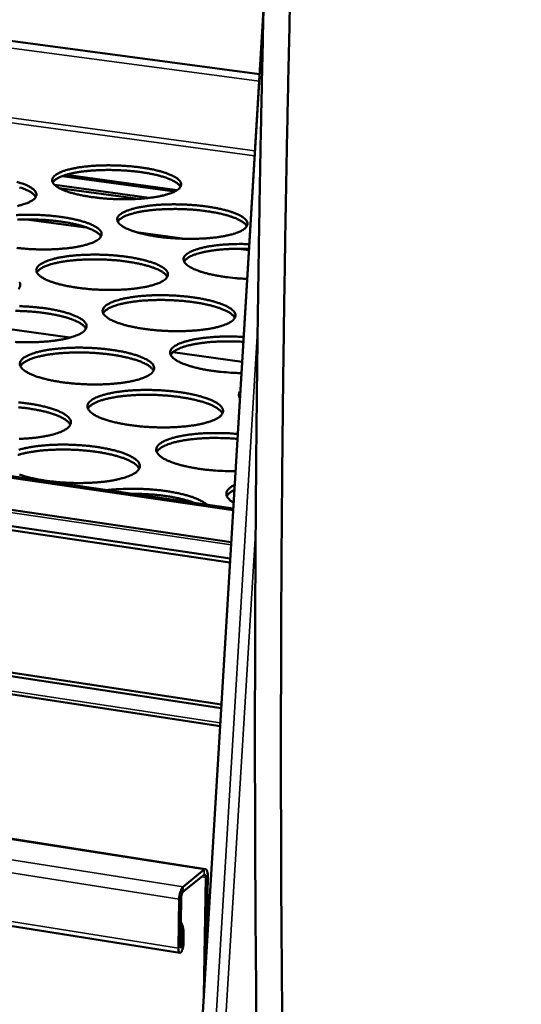
# Model space of a CAD drawing. Units: millimetres. Extents: x 65 to 5840, y 100 to 4100.
# Drawn here: x 5448 to 5570, y 3117 to 3357 of the extents above; entities that cross this region are included whole.
import ezdxf

# ---------------------------------------------------------------- set-up
doc = ezdxf.new("R2010")
doc.units = ezdxf.units.MM
doc.header["$LTSCALE"] = 20
doc.layers.add('Visible (ISO)', color=7, linetype='Continuous', lineweight=50)
doc.layers.add('Visible Narrow (ISO)', color=7, linetype='Continuous', lineweight=35)

msp = doc.modelspace()

# ---------------------------------------------------------------- linework, layer by layer
at = {"layer": 'Visible (ISO)'}
for p, q in [((5506.59, 3343.68), (4799.68, 3437.67)), ((4608.44, 3360.26), (5499.67, 3229.53)), ((4657.91, 3360.11), (5500.15, 3237.36)), ((4658.54, 3360.37), (5500.17, 3237.75)), ((5507.54, 3359.46), (5490.43, 3076.98)), ((5499.43, 3225.56), (4609.39, 3356.55)), ((5499.37, 3224.61), (4609.68, 3355.64)), ((4603.64, 3324.5), (5497.22, 3189.06)), ((4604.22, 3325.21), (5497.27, 3189.95)), ((5496.95, 3184.69), (4601.47, 3320.89)), ((5458.46, 3318.8), (5485.9, 3315.05)), ((5459.41, 3319.12), (5486.52, 3315.41)), ((5479.63, 3313.49), (5456.64, 3316.64)), ((5476.96, 3313.25), (5457.71, 3315.89)), ((5464.76, 3306.17), (5449.78, 3308.24)), ((5459.51, 3307.5), (5456.61, 3307.9)), ((5488.34, 3303.52), (5476.46, 3305.16)), ((5503.99, 3300.75), (5501.45, 3301.1)), ((4562.07, 3295.4), (5493.4, 3149.81)), ((5460.36, 3279.41), (5432.67, 3283.33)), ((5487.16, 3129.4), (4554.4, 3277.59)), ((5502.33, 3273.48), (5485.45, 3275.87)), ((5501.83, 3265.14), (5501.68, 3264.91)), ((5487.9, 3144.22), (5493.06, 3148.44)), ((5493.09, 3149.7), (5487.92, 3145.48)), ((5493.64, 3130.06), (5493.95, 3148.13)), ((5493.46, 3147.72), (5492.98, 3119.07)), ((5486.98, 3142.43), (5486.79, 3130.54)), ((5487.28, 3130.95), (5487.47, 3142.83)), ((5487.53, 3131.15), (5487.57, 3133.78)), ((5488.06, 3134.19), (5488.02, 3131.56))]:
    msp.add_line(p, q, dxfattribs=at)
at = {"layer": 'Visible (ISO)', "flags": 128}
for points in [[(5532.79, 3756.31, 0.000005), (5530.23, 3718.79, 0.000533)], [(5523.71, 3719.36, -0.000005), (5526.26, 3756.86, -0.001065)], [(5514.14, 3366.58, 0.000562), (5513.72, 3348.53, 0.000567), (5513.34, 3330.64, 0.000567), (5513, 3312.73, 0.000573), (5512.71, 3294.98, 0.000572), (5512.45, 3277.21, 0.000578), (5512.24, 3259.6, 0.000577), (5512.07, 3241.97, 0.000584), (5511.94, 3224.52, 0.000583), (5511.85, 3207.04, 0.000591), (5511.81, 3189.75, 0.00059), (5511.8, 3172.42, 0.000597), (5511.84, 3155.3, 0.000596), (5511.91, 3138.14, 0.000605), (5511.91, 3137.81, 0.000006), (5512.18, 3104.19, 0.00121), (5512.3, 3092.99, 0.000605), (5512.62, 3070.6)], [(5506.34, 3071.64, -0.000607), (5506.01, 3094.02, -0.001215), (5505.89, 3105.21, -0.000006), (5505.6, 3138.8, -0.000607), (5505.6, 3139.13, -0.000599), (5505.52, 3156.28, -0.0006), (5505.47, 3173.39, -0.000592), (5505.47, 3190.7, -0.000593), (5505.51, 3207.98, -0.000586), (5505.59, 3225.45, -0.000587), (5505.71, 3242.89, -0.00058), (5505.87, 3260.51, -0.000581), (5506.08, 3278.1, -0.000574), (5506.33, 3295.87, -0.000575), (5506.61, 3313.6, -0.000569), (5506.94, 3331.5, -0.00057), (5507.32, 3349.38, -0.000564), (5507.73, 3367.41, -0.000565)], [(5486.37, 3315.31, -0.015356), (5485.65, 3314.92, -0.030768), (5485.28, 3314.77, -0.003568), (5484.14, 3314.37, -0.014666), (5483.85, 3314.28, -0.008907), (5482.93, 3314.05, -0.010485), (5482.13, 3313.87, -0.007168), (5481.08, 3313.69, -0.008093), (5480.15, 3313.55, -0.006113), (5479.01, 3313.42, -0.006664), (5477.96, 3313.32, -0.005487), (5476.75, 3313.24, -0.005804), (5475.61, 3313.19, -0.005163), (5474.37, 3313.16, -0.005315), (5473.17, 3313.16, -0.005082), (5471.93, 3313.18, -0.0051), (5470.69, 3313.23, -0.005233), (5469.48, 3313.3, -0.005119), (5468.24, 3313.4, -0.005641), (5467.09, 3313.52, -0.005374), (5465.88, 3313.67, -0.006388), (5464.81, 3313.83, -0.005911), (5463.66, 3314.03, -0.007636), (5462.7, 3314.22, -0.006832), (5461.64, 3314.47, -0.009712), (5460.82, 3314.69, -0.008351), (5459.88, 3314.98, -0.01329), (5459.21, 3315.22, -0.010915), (5458.41, 3315.55, -0.019823), (5457.89, 3315.8, -0.015739), (5457.27, 3316.16, -0.032372), (5456.89, 3316.42, -0.027275), (5456.48, 3316.79, -0.054864), (5456.24, 3317.1, -0.05502), (5456.08, 3317.44, -0.077131), (5456.02, 3317.76, -0.078004), (5456.06, 3318.09, -0.06242), (5456.2, 3318.42, -0.060865), (5456.42, 3318.71, -0.031708), (5456.8, 3319.05, -0.036402), (5457.16, 3319.3, -0.017383), (5457.76, 3319.62, -0.02192), (5458.26, 3319.84, -0.011687), (5459.04, 3320.12, -0.014397), (5459.69, 3320.32, -0.008783), (5460.62, 3320.55, -0.010331), (5461.41, 3320.72, -0.007086), (5462.46, 3320.91, -0.007996), (5463.39, 3321.04, -0.006054), (5464.52, 3321.17, -0.006598), (5465.57, 3321.27, -0.005441), (5466.76, 3321.35, -0.005754), (5467.9, 3321.4, -0.005123), (5469.13, 3321.43, -0.005273), (5470.32, 3321.43, -0.005044), (5471.55, 3321.41, -0.005061), (5472.78, 3321.36, -0.005192), (5473.98, 3321.29, -0.005079), (5475.21, 3321.19, -0.005593), (5476.36, 3321.07, -0.005328), (5477.56, 3320.92, -0.006324), (5478.62, 3320.76, -0.005852), (5479.77, 3320.57, -0.007545), (5480.72, 3320.38, -0.006753), (5481.78, 3320.13, -0.009571), (5482.6, 3319.91, -0.008233), (5483.55, 3319.63, -0.013051), (5484.22, 3319.39, -0.010724), (5485.02, 3319.07, -0.019383), (5485.54, 3318.82, -0.015367), (5486.18, 3318.46, -0.031534), (5486.56, 3318.19, -0.026331), (5486.98, 3317.82, -0.053553), (5487.22, 3317.52, -0.053238), (5487.4, 3317.18, -0.076737), (5487.47, 3316.85, -0.07784), (5487.44, 3316.53, -0.064164), (5487.36, 3316.33, -0.027471), (5487.09, 3315.9, -0.067676), (5486.81, 3315.6, -0.053991), (5486.37, 3315.31)], [(5487.3, 3316.19, 0.029919), (5487.01, 3316.62, 0.056785), (5486.82, 3316.82, 0.01218), (5486.25, 3317.25, 0.027704), (5485.99, 3317.42, 0.014081), (5485.35, 3317.76, 0.017559), (5484.83, 3318, 0.0101), (5484.04, 3318.31, 0.012126), (5483.38, 3318.54, 0.007864), (5482.46, 3318.81, 0.009055), (5481.66, 3319.02, 0.006505), (5480.64, 3319.25, 0.007225), (5479.72, 3319.44, 0.005663), (5478.62, 3319.63, 0.0061), (5477.6, 3319.78, 0.005162), (5476.44, 3319.93, 0.005414), (5475.34, 3320.04, 0.004911), (5474.16, 3320.14, 0.005026), (5473.01, 3320.21, 0.00487), (5471.82, 3320.26, 0.004869), (5470.64, 3320.29, 0.005032), (5469.48, 3320.3, 0.004915), (5468.3, 3320.28, 0.005426), (5467.19, 3320.24, 0.005171), (5466.03, 3320.17, 0.00612), (5465, 3320.09, 0.005678), (5463.9, 3319.98, 0.007257), (5462.97, 3319.86, 0.00653), (5461.94, 3319.69, 0.009107), (5461.13, 3319.54, 0.007904), (5460.2, 3319.33, 0.012215), (5459.52, 3319.15, 0.010166), (5458.72, 3318.89, 0.017718), (5458.19, 3318.69, 0.014204), (5457.54, 3318.39, 0.027999), (5457.26, 3318.24, 0.012417), (5456.67, 3317.85, 0.057322), (5456.47, 3317.66, 0.030251), (5456.15, 3317.26)], [(5447.39, 3317.41, -0.008378), (5448.34, 3317.12, -0.013367), (5449, 3316.89, -0.01096), (5449.8, 3316.56, -0.019945), (5450.31, 3316.31, -0.015819), (5450.94, 3315.95, -0.032556), (5451.31, 3315.68, -0.027434), (5451.72, 3315.31, -0.055049), (5451.95, 3315.01, -0.055136), (5452.12, 3314.66, -0.077005), (5452.18, 3314.33, -0.077678), (5452.14, 3314.01, -0.062067), (5452.05, 3313.81, -0.02632), (5451.77, 3313.38, -0.065813), (5451.47, 3313.07, -0.052304), (5451.02, 3312.78)], [(5452.01, 3313.71, 0.030019), (5451.72, 3314.14, 0.056912), (5451.52, 3314.33, 0.012244), (5450.96, 3314.77, 0.027805), (5450.69, 3314.94, 0.014154), (5450.06, 3315.28, 0.017637), (5449.53, 3315.52, 0.01015), (5448.75, 3315.83, 0.012183), (5448.08, 3316.06, 0.007903)], [(5451.02, 3312.78, -0.015053), (5450.29, 3312.4, -0.030162), (5449.91, 3312.24, -0.003432), (5448.75, 3311.84, -0.014393), (5448.47, 3311.75, -0.008813), (5447.53, 3311.51, -0.010345)], [(5502.55, 3305.7, -0.015614), (5501.83, 3305.3, -0.031243), (5501.46, 3305.14, -0.003682), (5500.31, 3304.74, -0.014909), (5500.03, 3304.65, -0.009036), (5499.09, 3304.41, -0.010643), (5498.29, 3304.24, -0.00726), (5497.24, 3304.04, -0.008203), (5496.3, 3303.91, -0.006184), (5495.15, 3303.77, -0.006746), (5494.09, 3303.67, -0.005543), (5492.88, 3303.59, -0.005868), (5491.73, 3303.54, -0.00521), (5490.48, 3303.51, -0.005367), (5489.26, 3303.5, -0.005123), (5488.01, 3303.53, -0.005144), (5486.76, 3303.58, -0.005267), (5485.54, 3303.65, -0.005157), (5484.29, 3303.75, -0.005671), (5483.12, 3303.87, -0.005407), (5481.9, 3304.03, -0.006411), (5480.82, 3304.19, -0.005938), (5479.66, 3304.39, -0.007649), (5478.69, 3304.59, -0.006853), (5477.62, 3304.84, -0.009707), (5476.79, 3305.06, -0.00836), (5475.83, 3305.36, -0.013244), (5475.15, 3305.6, -0.010902), (5474.34, 3305.94, -0.019676), (5473.81, 3306.19, -0.015656), (5473.18, 3306.56, -0.031976), (5472.79, 3306.83, -0.026888), (5472.38, 3307.2, -0.053992), (5472.13, 3307.51, -0.053868), (5471.96, 3307.86, -0.0763), (5471.89, 3308.19, -0.077316), (5471.93, 3308.52, -0.062947), (5472.06, 3308.86, -0.061364), (5472.29, 3309.16, -0.032406), (5472.66, 3309.5, -0.03698), (5473.03, 3309.76, -0.017728), (5473.63, 3310.08, -0.022297), (5474.13, 3310.31, -0.011878), (5474.91, 3310.59, -0.014632), (5475.56, 3310.79, -0.008908), (5476.49, 3311.03, -0.010485), (5477.29, 3311.2, -0.007177), (5478.34, 3311.39, -0.008104), (5479.28, 3311.53, -0.006124), (5480.42, 3311.66, -0.006678), (5481.47, 3311.76, -0.005496), (5482.68, 3311.84, -0.005817), (5483.82, 3311.89, -0.005169), (5485.06, 3311.92, -0.005325), (5486.27, 3311.92, -0.005084), (5487.51, 3311.9, -0.005104), (5488.75, 3311.85, -0.005226), (5489.96, 3311.78, -0.005116), (5491.2, 3311.68, -0.005622), (5492.36, 3311.56, -0.00536), (5493.58, 3311.41, -0.006347), (5494.65, 3311.25, -0.005879), (5495.81, 3311.05, -0.007558), (5496.77, 3310.85, -0.006773), (5497.84, 3310.6, -0.009566), (5498.68, 3310.38, -0.008242), (5499.63, 3310.09, -0.013005), (5500.32, 3309.85, -0.01071), (5501.13, 3309.52, -0.01924), (5501.66, 3309.27, -0.015287), (5502.31, 3308.9, -0.031148), (5502.7, 3308.63, -0.025964), (5503.12, 3308.26, -0.052694), (5503.37, 3307.95, -0.052103), (5503.56, 3307.6, -0.075859), (5503.64, 3307.27, -0.07708), (5503.61, 3306.94, -0.064654), (5503.53, 3306.73, -0.02787), (5503.27, 3306.3, -0.068492), (5502.99, 3305.99, -0.054577), (5502.55, 3305.7)], [(5447.21, 3309.3, -0.005804), (5448.35, 3309.35, -0.00518), (5449.6, 3309.38, -0.005328), (5450.81, 3309.38, -0.005108), (5452.05, 3309.36, -0.005121), (5453.29, 3309.31, -0.005265), (5454.51, 3309.23, -0.005146), (5455.75, 3309.13, -0.005679), (5456.91, 3309.01, -0.005405), (5458.12, 3308.86, -0.00643), (5459.19, 3308.7, -0.005945), (5460.35, 3308.5, -0.007682), (5461.31, 3308.3, -0.00687), (5462.38, 3308.05, -0.009757), (5463.2, 3307.83, -0.008388), (5464.15, 3307.54, -0.013321), (5464.83, 3307.3, -0.010947), (5465.64, 3306.96, -0.019798), (5466.16, 3306.71, -0.015736), (5466.8, 3306.34, -0.032158), (5467.18, 3306.07, -0.027044), (5467.59, 3305.69, -0.054176), (5467.84, 3305.39, -0.053984), (5468.01, 3305.03, -0.076181), (5468.08, 3304.7, -0.076998), (5468.04, 3304.37, -0.062594), (5467.95, 3304.17, -0.026714), (5467.68, 3303.73, -0.066609), (5467.38, 3303.42, -0.052886), (5466.93, 3303.12)], [(5503.47, 3306.58, 0.030101), (5503.17, 3307.02, 0.057015), (5502.98, 3307.22, 0.012297), (5502.41, 3307.66, 0.027887), (5502.14, 3307.84, 0.014213), (5501.51, 3308.18, 0.017701), (5500.98, 3308.43, 0.010192), (5500.19, 3308.74, 0.01223), (5499.52, 3308.98, 0.007935), (5498.59, 3309.25, 0.009134), (5497.78, 3309.47, 0.006562), (5496.75, 3309.71, 0.007288), (5495.82, 3309.9, 0.005713), (5494.71, 3310.09, 0.006154), (5493.68, 3310.25, 0.005207), (5492.52, 3310.4, 0.005462), (5491.4, 3310.51, 0.004954), (5490.21, 3310.62, 0.005071), (5489.04, 3310.69, 0.004913), (5487.85, 3310.75, 0.004912), (5486.65, 3310.78, 0.005077), (5485.48, 3310.78, 0.004959), (5484.29, 3310.77, 0.005475), (5483.17, 3310.73, 0.005217), (5482, 3310.66, 0.006176), (5480.96, 3310.58, 0.00573), (5479.84, 3310.46, 0.007324), (5478.9, 3310.34, 0.00659), (5477.86, 3310.17, 0.009191), (5477.04, 3310.02, 0.007978), (5476.11, 3309.81, 0.012327), (5475.42, 3309.62, 0.010264), (5474.62, 3309.36, 0.017875), (5474.08, 3309.16, 0.014348), (5473.42, 3308.86, 0.028208), (5473.14, 3308.7, 0.012555), (5472.55, 3308.3, 0.057598), (5472.35, 3308.11, 0.030463), (5472.03, 3307.7)], [(5467.91, 3304.05, 0.030202), (5467.61, 3304.49, 0.057141), (5467.42, 3304.69, 0.012361), (5466.85, 3305.14, 0.027988), (5466.58, 3305.31, 0.014287), (5465.94, 3305.66, 0.01778), (5465.41, 3305.9, 0.010243), (5464.62, 3306.22, 0.012289), (5463.95, 3306.45, 0.007974), (5463.02, 3306.73, 0.009179), (5462.21, 3306.94, 0.006595), (5461.18, 3307.18, 0.007324), (5460.24, 3307.37, 0.00574), (5459.13, 3307.56, 0.006184), (5458.1, 3307.72, 0.005232), (5456.93, 3307.86, 0.005488), (5455.81, 3307.98, 0.004978), (5454.62, 3308.08, 0.005095), (5453.45, 3308.15, 0.004936), (5452.25, 3308.2, 0.004935), (5451.05, 3308.23, 0.005101), (5449.88, 3308.24, 0.004982), (5448.68, 3308.22, 0.0055), (5447.56, 3308.17, 0.005241)], [(5466.93, 3303.12, -0.015302), (5466.2, 3302.73, -0.030622), (5465.82, 3302.56, -0.00354), (5464.65, 3302.16, -0.014628), (5464.37, 3302.07, -0.00894), (5463.43, 3301.83, -0.0105), (5462.62, 3301.65, -0.007211), (5461.55, 3301.46, -0.008128), (5460.6, 3301.32, -0.006162), (5459.45, 3301.18, -0.006709), (5458.38, 3301.09, -0.00554), (5457.16, 3301, -0.005854), (5456.01, 3300.95, -0.005221), (5454.76, 3300.92, -0.00537), (5453.54, 3300.92, -0.005147), (5452.28, 3300.94, -0.005161), (5451.03, 3300.99, -0.005307), (5449.81, 3301.07, -0.005187), (5448.56, 3301.17, -0.005729), (5447.39, 3301.29, -0.005453)], [(5503.56, 3293.73, -0.005408), (5501.94, 3293.82, -0.010218), (5501.08, 3293.89, -0.000458), (5498.86, 3294.13, -0.005324), (5498.67, 3294.15, -0.006195), (5497.56, 3294.3, -0.005783), (5496.39, 3294.5, -0.007283), (5495.39, 3294.69, -0.006589), (5494.3, 3294.93, -0.009074), (5493.43, 3295.16, -0.007913), (5492.44, 3295.44, -0.012101), (5491.72, 3295.68, -0.010109), (5490.87, 3296.01, -0.017481), (5490.31, 3296.27, -0.014035), (5489.63, 3296.63, -0.027584), (5489.2, 3296.9, -0.022544), (5488.73, 3297.28, -0.04626), (5488.44, 3297.58, -0.043915), (5488.2, 3297.94, -0.07069), (5488.08, 3298.27, -0.072844), (5488.05, 3298.6, -0.070174), (5488.13, 3298.94, -0.068027), (5488.3, 3299.25, -0.040067), (5488.59, 3299.6, -0.043272), (5488.92, 3299.87, -0.020915), (5489.45, 3300.21, -0.025881), (5489.91, 3300.44, -0.013343), (5490.63, 3300.74, -0.016585), (5491.23, 3300.95, -0.009734), (5492.12, 3301.21, -0.011604), (5492.87, 3301.39, -0.007683), (5493.88, 3301.6, -0.00878), (5494.77, 3301.75, -0.006439), (5495.88, 3301.9, -0.007097), (5496.89, 3302.01, -0.005683), (5498.08, 3302.11, -0.006074), (5499.19, 3302.18, -0.005256), (5499.38, 3302.19, -0.000447), (5501.6, 3302.25, -0.010102), (5502.46, 3302.25, -0.005337), (5504.08, 3302.21)], [(5483.12, 3293.29, -0.015559), (5482.39, 3292.89, -0.031094), (5482.01, 3292.72, -0.003653), (5480.84, 3292.31, -0.01487), (5480.55, 3292.22, -0.00907), (5479.61, 3291.97, -0.010659), (5478.79, 3291.79, -0.007305), (5477.72, 3291.6, -0.00824), (5476.77, 3291.45, -0.006234), (5475.6, 3291.31, -0.006792), (5474.53, 3291.21, -0.005598), (5473.3, 3291.13, -0.00592), (5472.14, 3291.07, -0.005269), (5470.87, 3291.04, -0.005424), (5469.64, 3291.04, -0.005188), (5468.38, 3291.07, -0.005206), (5467.12, 3291.12, -0.005342), (5465.88, 3291.19, -0.005226), (5464.61, 3291.3, -0.005759), (5463.44, 3291.42, -0.005487), (5462.2, 3291.58, -0.00652), (5461.11, 3291.74, -0.006034), (5459.94, 3291.95, -0.007789), (5458.97, 3292.15, -0.006974), (5457.88, 3292.41, -0.009898), (5457.05, 3292.64, -0.00852), (5456.08, 3292.94, -0.013521), (5455.4, 3293.19, -0.011132), (5454.58, 3293.53, -0.020101), (5454.06, 3293.79, -0.016038), (5453.42, 3294.16, -0.032608), (5453.04, 3294.44, -0.027618), (5452.63, 3294.83, -0.0546), (5452.38, 3295.14, -0.05459), (5452.21, 3295.5, -0.075692), (5452.15, 3295.84, -0.076439), (5452.19, 3296.17, -0.061385), (5452.34, 3296.52, -0.060154), (5452.57, 3296.82, -0.031808), (5452.95, 3297.18, -0.036426), (5453.33, 3297.44, -0.017633), (5453.94, 3297.77, -0.022116), (5454.45, 3298, -0.011885), (5455.25, 3298.29, -0.014593), (5455.91, 3298.5, -0.008941), (5456.86, 3298.74, -0.0105), (5457.67, 3298.92, -0.00722), (5458.74, 3299.11, -0.00814), (5459.69, 3299.25, -0.006173), (5460.85, 3299.39, -0.006724), (5461.91, 3299.49, -0.00555), (5463.13, 3299.57, -0.005868), (5464.29, 3299.62, -0.005228), (5465.54, 3299.65, -0.00538), (5466.76, 3299.66, -0.005149), (5468.02, 3299.63, -0.005165), (5469.27, 3299.58, -0.0053), (5470.5, 3299.51, -0.005184), (5471.75, 3299.41, -0.005709), (5472.93, 3299.28, -0.005438), (5474.15, 3299.13, -0.006454), (5475.24, 3298.97, -0.005973), (5476.4, 3298.76, -0.007695), (5477.38, 3298.56, -0.006891), (5478.45, 3298.31, -0.009752), (5479.29, 3298.08, -0.008398), (5480.26, 3297.78, -0.013274), (5480.94, 3297.54, -0.010933), (5481.76, 3297.2, -0.01965), (5482.29, 3296.94, -0.015652), (5482.94, 3296.57, -0.03176), (5483.33, 3296.29, -0.02666), (5483.75, 3295.91, -0.053308), (5484, 3295.59, -0.052845), (5484.18, 3295.23, -0.075336), (5484.25, 3294.9, -0.076277), (5484.22, 3294.56, -0.063091), (5484.14, 3294.35, -0.027104), (5483.87, 3293.9, -0.067406), (5483.57, 3293.59, -0.05346), (5483.12, 3293.29)], [(5504.01, 3301.07, 0.004884), (5502.52, 3301.1, 0.009294), (5501.73, 3301.1, 0.000374), (5499.67, 3301.05, 0.004824), (5499.51, 3301.05, 0.005452), (5498.47, 3300.99, 0.005158), (5497.37, 3300.91, 0.006217), (5496.41, 3300.82, 0.005739), (5495.37, 3300.69, 0.007427), (5494.51, 3300.56, 0.006665), (5493.55, 3300.39, 0.009354), (5492.8, 3300.23, 0.008123), (5491.94, 3300.02, 0.012532), (5491.31, 3299.83, 0.010485), (5490.57, 3299.58, 0.018034), (5490.07, 3299.38, 0.014634), (5489.47, 3299.09, 0.027971), (5489.22, 3298.94, 0.012113), (5488.67, 3298.55, 0.05637), (5488.48, 3298.37, 0.030008), (5488.18, 3297.97)], [(5484.09, 3294.22, 0.030381), (5483.79, 3294.67, 0.057363), (5483.6, 3294.87, 0.012476), (5483.02, 3295.33, 0.028169), (5482.75, 3295.51, 0.014422), (5482.11, 3295.86, 0.017923), (5481.58, 3296.11, 0.010337), (5480.78, 3296.43, 0.012395), (5480.1, 3296.67, 0.008046), (5479.16, 3296.95, 0.00926), (5478.34, 3297.17, 0.006654), (5477.3, 3297.42, 0.00739), (5476.36, 3297.61, 0.005792), (5475.24, 3297.81, 0.00624), (5474.19, 3297.97, 0.005279), (5473.01, 3298.12, 0.005537), (5471.89, 3298.24, 0.005023), (5470.68, 3298.34, 0.005141), (5469.5, 3298.42, 0.004981), (5468.29, 3298.47, 0.00498), (5467.08, 3298.5, 0.005147), (5465.89, 3298.5, 0.005027), (5464.68, 3298.48, 0.00555), (5463.55, 3298.44, 0.005289), (5462.37, 3298.37, 0.006262), (5461.31, 3298.29, 0.00581), (5460.18, 3298.16, 0.007426), (5459.23, 3298.04, 0.006682), (5458.18, 3297.87, 0.009319), (5457.35, 3297.71, 0.008091), (5456.4, 3297.49, 0.012495), (5455.71, 3297.3, 0.010411), (5454.9, 3297.03, 0.018101), (5454.35, 3296.82, 0.014561), (5453.69, 3296.51, 0.028497), (5453.41, 3296.35, 0.012739), (5452.81, 3295.93, 0.057951), (5452.61, 3295.74, 0.030749), (5452.29, 3295.32)], [(5448, 3292.96, -0.054699), (5448.17, 3292.6, -0.075559), (5448.23, 3292.26, -0.076113), (5448.18, 3291.93, -0.061034), (5448.09, 3291.72, -0.025963), (5447.8, 3291.27, -0.065555)], [(5499.61, 3283.27, -0.015824), (5498.88, 3282.87, -0.031577), (5498.49, 3282.7, -0.00377), (5497.33, 3282.28, -0.015119), (5497.03, 3282.18, -0.009204), (5496.08, 3281.93, -0.010823), (5495.26, 3281.75, -0.007402), (5494.18, 3281.55, -0.008355), (5493.22, 3281.41, -0.006308), (5492.05, 3281.26, -0.006878), (5490.97, 3281.16, -0.005657), (5489.73, 3281.08, -0.005986), (5488.56, 3281.02, -0.005318), (5487.28, 3280.99, -0.005478), (5486.04, 3280.99, -0.00523), (5484.76, 3281.01, -0.005252), (5483.49, 3281.06, -0.005378), (5482.24, 3281.14, -0.005265), (5480.97, 3281.25, -0.00579), (5479.77, 3281.37, -0.005521), (5478.53, 3281.53, -0.006544), (5477.43, 3281.7, -0.006062), (5476.24, 3281.91, -0.007803), (5475.25, 3282.12, -0.006995), (5474.16, 3282.38, -0.009893), (5473.31, 3282.61, -0.00853), (5472.33, 3282.92, -0.013473), (5471.64, 3283.17, -0.011117), (5470.81, 3283.52, -0.019949), (5470.28, 3283.78, -0.015951), (5469.63, 3284.16, -0.032202), (5469.24, 3284.45, -0.027221), (5468.82, 3284.84, -0.053726), (5468.57, 3285.16, -0.053448), (5468.39, 3285.53, -0.074875), (5468.32, 3285.87, -0.07575), (5468.36, 3286.21, -0.061889), (5468.5, 3286.56, -0.060629), (5468.73, 3286.87, -0.032502), (5469.11, 3287.23, -0.037002), (5469.49, 3287.5, -0.017986), (5470.1, 3287.84, -0.022499), (5470.61, 3288.07, -0.012082), (5471.41, 3288.37, -0.014834), (5472.08, 3288.58, -0.009071), (5473.03, 3288.83, -0.010659), (5473.84, 3289.01, -0.007314), (5474.92, 3289.2, -0.008252), (5475.87, 3289.35, -0.006245), (5477.04, 3289.49, -0.006807), (5478.12, 3289.59, -0.005608), (5479.35, 3289.67, -0.005933), (5480.51, 3289.73, -0.005276), (5481.78, 3289.76, -0.005434), (5483.01, 3289.76, -0.00519), (5484.28, 3289.73, -0.00521), (5485.54, 3289.68, -0.005335), (5486.78, 3289.61, -0.005223), (5488.05, 3289.5, -0.005739), (5489.23, 3289.38, -0.005472), (5490.47, 3289.22, -0.006477), (5491.57, 3289.06, -0.006001), (5492.75, 3288.85, -0.007709), (5493.73, 3288.64, -0.006911), (5494.82, 3288.39, -0.009746), (5495.67, 3288.16, -0.008407), (5496.65, 3287.85, -0.013226), (5497.35, 3287.6, -0.010918), (5498.18, 3287.26, -0.019501), (5498.72, 3286.99, -0.015568), (5499.37, 3286.61, -0.031365), (5499.77, 3286.33, -0.026283), (5500.2, 3285.94, -0.052445), (5500.46, 3285.62, -0.051718), (5500.65, 3285.25, -0.07447), (5500.72, 3284.91, -0.075516), (5500.7, 3284.57, -0.063558), (5500.62, 3284.36, -0.027489), (5500.35, 3283.9, -0.068204), (5500.06, 3283.58, -0.054025), (5499.61, 3283.27)], [(5500.56, 3284.21, 0.030557), (5500.27, 3284.67, 0.057577), (5500.07, 3284.88, 0.012589), (5499.49, 3285.34, 0.028348), (5499.22, 3285.52, 0.014557), (5498.57, 3285.88, 0.018066), (5498.03, 3286.14, 0.010431), (5497.22, 3286.47, 0.012502), (5496.54, 3286.71, 0.008119), (5495.6, 3287, 0.009342), (5494.77, 3287.23, 0.006714), (5493.72, 3287.48, 0.007456), (5492.77, 3287.67, 0.005844), (5491.63, 3287.88, 0.006296), (5490.58, 3288.04, 0.005327), (5489.39, 3288.19, 0.005587), (5488.25, 3288.32, 0.005068), (5487.03, 3288.42, 0.005187), (5485.83, 3288.5, 0.005026), (5484.61, 3288.56, 0.005025), (5483.39, 3288.59, 0.005194), (5482.19, 3288.6, 0.005073), (5480.97, 3288.58, 0.005601), (5479.83, 3288.54, 0.005338), (5478.63, 3288.47, 0.00632), (5477.57, 3288.38, 0.005863), (5476.43, 3288.26, 0.007495), (5475.47, 3288.13, 0.006745), (5474.4, 3287.96, 0.009407), (5473.57, 3287.79, 0.008168), (5472.61, 3287.57, 0.012611), (5471.91, 3287.38, 0.010513), (5471.09, 3287.11, 0.018261), (5470.53, 3286.89, 0.01471), (5469.87, 3286.58, 0.028705), (5469.58, 3286.41, 0.012876), (5468.98, 3285.99, 0.058215), (5468.78, 3285.8, 0.030958), (5468.45, 3285.36)], [(5464.25, 3281.57, 0.030657), (5463.96, 3282.03, 0.057699), (5463.76, 3282.24, 0.012653), (5463.18, 3282.7, 0.02845), (5462.91, 3282.89, 0.014634), (5462.26, 3283.25, 0.018148), (5461.72, 3283.5, 0.010485), (5460.91, 3283.83, 0.012562), (5460.22, 3284.08, 0.00816), (5459.28, 3284.37, 0.009388), (5458.45, 3284.59, 0.006747), (5457.39, 3284.84, 0.007493), (5456.44, 3285.03, 0.005873), (5455.3, 3285.23, 0.006327), (5454.24, 3285.4, 0.005353), (5453.05, 3285.55, 0.005614), (5451.91, 3285.67, 0.005093), (5450.69, 3285.77, 0.005212), (5449.49, 3285.85, 0.00505), (5448.26, 3285.9, 0.005049), (5447.04, 3285.93, 0.005219)], [(5448.08, 3287.08, -0.005228), (5449.34, 3287.03, -0.005376), (5450.58, 3286.95, -0.005254), (5451.85, 3286.85, -0.005798), (5453.03, 3286.72, -0.005519), (5454.27, 3286.56, -0.006563), (5455.36, 3286.4, -0.00607), (5456.54, 3286.19, -0.007837), (5457.52, 3285.98, -0.007012), (5458.61, 3285.72, -0.009945), (5459.45, 3285.49, -0.008559), (5460.42, 3285.19, -0.013553), (5461.11, 3284.93, -0.011164), (5461.94, 3284.59, -0.020073), (5462.47, 3284.32, -0.016034), (5463.11, 3283.94, -0.032386), (5463.51, 3283.66, -0.027378), (5463.93, 3283.27, -0.053904), (5464.17, 3282.94, -0.053557), (5464.35, 3282.57, -0.074748), (5464.42, 3282.23, -0.07543), (5464.38, 3281.89, -0.061538), (5464.29, 3281.67, -0.026344), (5464, 3281.22, -0.066335), (5463.7, 3280.89, -0.052357), (5463.24, 3280.58)], [(5463.24, 3280.58, -0.015503), (5462.49, 3280.17, -0.030942), (5462.1, 3280, -0.003624), (5460.92, 3279.58, -0.01483), (5460.62, 3279.49, -0.009104), (5459.66, 3279.24, -0.010674), (5458.83, 3279.05, -0.00735), (5457.75, 3278.85, -0.008277), (5456.78, 3278.71, -0.006285), (5455.6, 3278.56, -0.006839), (5454.51, 3278.46, -0.005654), (5453.26, 3278.37, -0.005972), (5452.08, 3278.32, -0.00533), (5450.8, 3278.29, -0.005481), (5449.56, 3278.29, -0.005256), (5448.28, 3278.31, -0.005269), (5447, 3278.36, -0.005419)], [(5502.17, 3270.76, -0.005417), (5500.48, 3270.81, -0.010307), (5499.59, 3270.86, -0.00046), (5497.25, 3271.05, -0.005343), (5497.05, 3271.07, -0.005958), (5495.86, 3271.21, -0.005651), (5494.62, 3271.38, -0.006801), (5493.52, 3271.56, -0.006264), (5492.34, 3271.79, -0.008202), (5491.37, 3272.01, -0.007302), (5490.29, 3272.28, -0.010532), (5489.46, 3272.53, -0.00901), (5488.5, 3272.85, -0.014559), (5487.83, 3273.11, -0.011924), (5487.03, 3273.47, -0.021909), (5486.52, 3273.75, -0.017562), (5485.91, 3274.14, -0.03577), (5485.54, 3274.44, -0.031179), (5485.17, 3274.83, -0.058686), (5484.95, 3275.16, -0.0596), (5484.82, 3275.53, -0.075221), (5484.79, 3275.88, -0.074888), (5484.87, 3276.23, -0.0553), (5485.06, 3276.58, -0.055298), (5485.32, 3276.89, -0.028475), (5485.76, 3277.26, -0.033389), (5486.16, 3277.52, -0.016497), (5486.83, 3277.86, -0.020635), (5487.37, 3278.09, -0.011406), (5488.22, 3278.38, -0.013872), (5488.92, 3278.59, -0.008707), (5489.91, 3278.83, -0.010137), (5490.77, 3279, -0.00711), (5491.87, 3279.19, -0.00796), (5492.87, 3279.33, -0.006137), (5494.06, 3279.46, -0.006646), (5495.17, 3279.55, -0.005566), (5496.42, 3279.62, -0.005855), (5497.61, 3279.67, -0.005285), (5497.81, 3279.67, -0.00045), (5500.15, 3279.67, -0.010211), (5501.03, 3279.66, -0.005358), (5502.7, 3279.57)], [(5502.63, 3278.4, 0.005209), (5501, 3278.48, 0.009943), (5500.15, 3278.5, 0.000425), (5497.87, 3278.5, 0.005143), (5497.68, 3278.5, 0.005663), (5496.52, 3278.46, 0.005401), (5495.3, 3278.39, 0.006382), (5494.21, 3278.3, 0.005924), (5493.05, 3278.18, 0.007562), (5492.07, 3278.05, 0.006808), (5490.98, 3277.88, 0.009487), (5490.13, 3277.71, 0.008239), (5489.15, 3277.48, 0.012718), (5488.44, 3277.29, 0.010602), (5487.6, 3277.01, 0.018421), (5487.04, 3276.79, 0.014843), (5486.36, 3276.47, 0.028963), (5486.06, 3276.3, 0.013079), (5485.45, 3275.87, 0.058647), (5485.24, 3275.67, 0.031241), (5484.92, 3275.23)], [(5479.74, 3270.34, -0.015766), (5478.99, 3269.92, -0.031422), (5478.6, 3269.74, -0.00374), (5477.41, 3269.32, -0.015078), (5477.11, 3269.22, -0.009239), (5476.15, 3268.96, -0.010838), (5475.31, 3268.78, -0.007448), (5474.22, 3268.57, -0.008393), (5473.25, 3268.42, -0.00636), (5472.06, 3268.28, -0.006926), (5470.96, 3268.17, -0.005714), (5469.71, 3268.08, -0.00604), (5468.52, 3268.03, -0.00538), (5467.23, 3268, -0.005537), (5465.97, 3267.99, -0.005299), (5464.68, 3268.02, -0.005316), (5463.39, 3268.07, -0.005456), (5462.13, 3268.15, -0.005338), (5460.84, 3268.26, -0.005882), (5459.63, 3268.39, -0.005604), (5458.37, 3268.55, -0.006657), (5457.26, 3268.72, -0.006163), (5456.07, 3268.94, -0.007949), (5455.07, 3269.15, -0.007121), (5453.97, 3269.42, -0.010091), (5453.11, 3269.66, -0.008697), (5452.13, 3269.97, -0.013759), (5451.43, 3270.23, -0.011356), (5450.6, 3270.58, -0.020382), (5450.06, 3270.86, -0.016345), (5449.42, 3271.24, -0.032836), (5449.02, 3271.54, -0.027955), (5448.61, 3271.94, -0.054305), (5448.36, 3272.26, -0.054135), (5448.19, 3272.64, -0.074236), (5448.13, 3272.99, -0.074869), (5448.17, 3273.34, -0.060344), (5448.32, 3273.7, -0.05942), (5448.56, 3274.02, -0.031898), (5448.95, 3274.39, -0.036437), (5449.33, 3274.66, -0.017885), (5449.96, 3275.01, -0.022312), (5450.48, 3275.25, -0.012087), (5451.3, 3275.55, -0.014793), (5451.97, 3275.76, -0.009105), (5452.94, 3276.02, -0.010674), (5453.77, 3276.2, -0.00736), (5454.86, 3276.4, -0.008289), (5455.83, 3276.55, -0.006297), (5457.02, 3276.69, -0.006854), (5458.11, 3276.8, -0.005664), (5459.35, 3276.88, -0.005986), (5460.53, 3276.94, -0.005337), (5461.81, 3276.97, -0.005492), (5463.06, 3276.97, -0.005257), (5464.34, 3276.95, -0.005274), (5465.62, 3276.9, -0.005412), (5466.87, 3276.82, -0.005294), (5468.15, 3276.71, -0.005829), (5469.35, 3276.59, -0.005554), (5470.6, 3276.42, -0.006588), (5471.71, 3276.25, -0.006099), (5472.9, 3276.04, -0.007851), (5473.89, 3275.83, -0.007034), (5474.99, 3275.57, -0.009939), (5475.85, 3275.33, -0.008569), (5476.83, 3275.02, -0.013504), (5477.53, 3274.77, -0.011149), (5478.36, 3274.41, -0.01992), (5478.91, 3274.14, -0.015945), (5479.56, 3273.76, -0.031979), (5479.96, 3273.47, -0.026984), (5480.39, 3273.07, -0.053033), (5480.65, 3272.74, -0.052427), (5480.83, 3272.36, -0.073916), (5480.9, 3272.01, -0.074708), (5480.87, 3271.66, -0.062012), (5480.78, 3271.44, -0.026721), (5480.5, 3270.98, -0.067115), (5480.2, 3270.65, -0.052909), (5479.74, 3270.34)], [(5480.74, 3271.33, 0.03083), (5480.44, 3271.79, 0.057905), (5480.24, 3272.01, 0.012763), (5479.66, 3272.48, 0.028628), (5479.39, 3272.67, 0.014771), (5478.73, 3273.04, 0.018292), (5478.19, 3273.3, 0.010581), (5477.37, 3273.64, 0.012671), (5476.68, 3273.89, 0.008234), (5475.72, 3274.18, 0.009472), (5474.89, 3274.41, 0.006809), (5473.82, 3274.66, 0.007561), (5472.86, 3274.87, 0.005927), (5471.71, 3275.07, 0.006384), (5470.64, 3275.24, 0.005402), (5469.43, 3275.4, 0.005666), (5468.28, 3275.52, 0.005139), (5467.05, 3275.63, 0.00526), (5465.84, 3275.71, 0.005097), (5464.6, 3275.76, 0.005095), (5463.36, 3275.79, 0.005267), (5462.15, 3275.8, 0.005144), (5460.91, 3275.78, 0.00568), (5459.76, 3275.73, 0.005413), (5458.55, 3275.66, 0.006409), (5457.47, 3275.57, 0.005946), (5456.31, 3275.44, 0.007601), (5455.34, 3275.31, 0.006841), (5454.27, 3275.13, 0.009539), (5453.42, 3274.96, 0.008285), (5452.45, 3274.73, 0.012783), (5451.75, 3274.53, 0.010665), (5450.91, 3274.25, 0.018491), (5450.35, 3274.03, 0.014929), (5449.68, 3273.7, 0.028989), (5449.39, 3273.53, 0.013053), (5448.79, 3273.1, 0.058544), (5448.58, 3272.9, 0.031235), (5448.26, 3272.46)], [(5496.54, 3259.9, -0.016037), (5495.8, 3259.47, -0.031915), (5495.4, 3259.3, -0.003862), (5494.21, 3258.86, -0.015333), (5493.91, 3258.76, -0.009378), (5492.94, 3258.5, -0.011007), (5492.1, 3258.31, -0.007548), (5491, 3258.1, -0.008512), (5490.02, 3257.95, -0.006437), (5488.82, 3257.8, -0.007014), (5487.72, 3257.7, -0.005776), (5486.45, 3257.6, -0.00611), (5485.25, 3257.55, -0.005432), (5483.95, 3257.52, -0.005593), (5482.68, 3257.51, -0.005342), (5481.38, 3257.54, -0.005364), (5480.08, 3257.59, -0.005494), (5478.8, 3257.67, -0.005379), (5477.5, 3257.78, -0.005914), (5476.28, 3257.91, -0.00564), (5475.01, 3258.08, -0.006682), (5473.88, 3258.25, -0.006192), (5472.68, 3258.48, -0.007963), (5471.67, 3258.69, -0.007143), (5470.55, 3258.96, -0.010085), (5469.68, 3259.2, -0.008707), (5468.69, 3259.52, -0.013708), (5467.98, 3259.79, -0.011341), (5467.14, 3260.15, -0.020224), (5466.59, 3260.43, -0.016252), (5465.93, 3260.82, -0.03242), (5465.53, 3261.12, -0.027547), (5465.1, 3261.53, -0.053427), (5464.85, 3261.86, -0.053003), (5464.67, 3262.24, -0.073431), (5464.6, 3262.6, -0.074178), (5464.64, 3262.96, -0.060825), (5464.79, 3263.32, -0.05987), (5465.02, 3263.65, -0.032587), (5465.41, 3264.02, -0.03701), (5465.8, 3264.3, -0.018246), (5466.42, 3264.66, -0.0227), (5466.95, 3264.9, -0.012291), (5467.76, 3265.21, -0.015041), (5468.44, 3265.43, -0.00924), (5469.42, 3265.69, -0.010838), (5470.25, 3265.87, -0.007458), (5471.35, 3266.08, -0.008406), (5472.33, 3266.23, -0.006372), (5473.52, 3266.37, -0.006941), (5474.62, 3266.48, -0.005725), (5475.87, 3266.57, -0.006055), (5477.06, 3266.62, -0.005388), (5478.36, 3266.66, -0.005547), (5479.61, 3266.66, -0.0053), (5480.91, 3266.63, -0.005321), (5482.2, 3266.58, -0.005449), (5483.46, 3266.5, -0.005334), (5484.76, 3266.39, -0.00586), (5485.96, 3266.26, -0.005588), (5487.23, 3266.1, -0.006612), (5488.35, 3265.93, -0.006128), (5489.55, 3265.71, -0.007865), (5490.56, 3265.5, -0.007056), (5491.67, 3265.23, -0.009933), (5492.54, 3264.99, -0.008579), (5493.53, 3264.67, -0.013454), (5494.25, 3264.41, -0.011133), (5495.09, 3264.05, -0.019766), (5495.65, 3263.78, -0.015856), (5496.31, 3263.38, -0.031575), (5496.72, 3263.09, -0.026597), (5497.16, 3262.68, -0.052167), (5497.42, 3262.35, -0.051311), (5497.61, 3261.96, -0.073064), (5497.69, 3261.61, -0.073947), (5497.66, 3261.25, -0.062456), (5497.58, 3261.03, -0.027093), (5497.3, 3260.56, -0.067895), (5497.01, 3260.22, -0.053452), (5496.54, 3259.9)], [(5501.8, 3264.69, -0.05722), (5501.63, 3265.01, -0.07969), (5501.57, 3265.26, -0.03019), (5501.57, 3265.54, -0.029735), (5501.61, 3265.83, -0.078327), (5501.7, 3266.08, -0.056659), (5501.9, 3266.38)], [(5447.79, 3263.62, -0.005922), (5448.99, 3263.49, -0.005638), (5450.26, 3263.32, -0.006702), (5451.37, 3263.15, -0.0062), (5452.57, 3262.93, -0.007998), (5453.57, 3262.72, -0.007161), (5454.68, 3262.45, -0.010139), (5455.55, 3262.2, -0.008737), (5456.53, 3261.89, -0.013791), (5457.24, 3261.62, -0.01139), (5458.08, 3261.26, -0.020352), (5458.62, 3260.98, -0.016338), (5459.28, 3260.59, -0.032606), (5459.68, 3260.29, -0.027706), (5460.1, 3259.88, -0.053601), (5460.36, 3259.55, -0.053106), (5460.53, 3259.16, -0.073298), (5460.6, 3258.81, -0.073858), (5460.56, 3258.45, -0.060476), (5460.47, 3258.22, -0.02596), (5460.18, 3257.75, -0.066038), (5459.87, 3257.41, -0.051807), (5459.39, 3257.09)], [(5497.53, 3260.89, 0.030999), (5497.23, 3261.37, 0.058102), (5497.03, 3261.59, 0.01287), (5496.45, 3262.07, 0.028802), (5496.17, 3262.26, 0.014909), (5495.51, 3262.64, 0.018436), (5494.96, 3262.91, 0.010679), (5494.14, 3263.25, 0.012781), (5493.44, 3263.51, 0.00831), (5492.47, 3263.81, 0.009557), (5491.63, 3264.04, 0.006871), (5490.55, 3264.3, 0.007629), (5489.58, 3264.51, 0.005981), (5488.42, 3264.72, 0.006442), (5487.34, 3264.89, 0.005451), (5486.12, 3265.06, 0.005717), (5484.96, 3265.18, 0.005186), (5483.71, 3265.29, 0.005308), (5482.49, 3265.38, 0.005144), (5481.24, 3265.44, 0.005142), (5479.99, 3265.47, 0.005316), (5478.76, 3265.47, 0.005192), (5477.51, 3265.45, 0.005734), (5476.34, 3265.41, 0.005463), (5475.12, 3265.34, 0.00647), (5474.03, 3265.24, 0.006002), (5472.86, 3265.12, 0.007674), (5471.88, 3264.98, 0.006906), (5470.8, 3264.8, 0.00963), (5469.94, 3264.63, 0.008365), (5468.96, 3264.39, 0.012903), (5468.25, 3264.19, 0.010771), (5467.41, 3263.91, 0.018654), (5466.84, 3263.68, 0.015082), (5466.17, 3263.35, 0.029196), (5465.88, 3263.18, 0.013187), (5465.27, 3262.74, 0.058795), (5465.05, 3262.53, 0.03144), (5464.73, 3262.08)], [(5460.44, 3258.13, 0.031099), (5460.14, 3258.61, 0.058219), (5459.94, 3258.83, 0.012933), (5459.36, 3259.31, 0.028904), (5459.08, 3259.51, 0.014989), (5458.42, 3259.89, 0.01852), (5457.87, 3260.15, 0.010735), (5457.04, 3260.5, 0.012843), (5456.34, 3260.75, 0.008352), (5455.37, 3261.06, 0.009605), (5454.52, 3261.29, 0.006906), (5453.45, 3261.55, 0.007668), (5452.47, 3261.75, 0.006011), (5451.31, 3261.96, 0.006475), (5450.23, 3262.13, 0.005478), (5449.01, 3262.29, 0.005746), (5447.84, 3262.42, 0.005212)], [(5459.39, 3257.09, -0.015707), (5458.63, 3256.66, -0.031265), (5458.23, 3256.48, -0.00371), (5457.02, 3256.04, -0.015036), (5456.72, 3255.94, -0.009274), (5455.73, 3255.68, -0.010853), (5454.89, 3255.49, -0.007495), (5453.78, 3255.28, -0.008431), (5452.79, 3255.13, -0.006414), (5451.58, 3254.98, -0.006974), (5450.47, 3254.87, -0.005772), (5449.2, 3254.78, -0.006095), (5447.99, 3254.72, -0.005444)], [(5500.72, 3246.84, -0.005272), (5499.05, 3246.84, -0.010121), (5498.18, 3246.87, -0.000435), (5495.84, 3247, -0.005212), (5495.65, 3247.01, -0.005524), (5494.43, 3247.11, -0.005346), (5493.17, 3247.25, -0.006062), (5492.02, 3247.4, -0.005721), (5490.8, 3247.59, -0.006973), (5489.75, 3247.79, -0.0064), (5488.6, 3248.03, -0.008453), (5487.67, 3248.25, -0.007513), (5486.63, 3248.54, -0.010881), (5485.83, 3248.79, -0.009318), (5484.92, 3249.12, -0.01502), (5484.28, 3249.39, -0.012372), (5483.51, 3249.75, -0.02243), (5483.02, 3250.03, -0.018204), (5482.45, 3250.43, -0.03595), (5482.09, 3250.73, -0.031606), (5481.74, 3251.13, -0.057118), (5481.54, 3251.46, -0.057427), (5481.41, 3251.83, -0.071147), (5481.39, 3252.19, -0.070921), (5481.47, 3252.53, -0.053317), (5481.65, 3252.9, -0.053832), (5481.9, 3253.21, -0.028822), (5482.32, 3253.57, -0.033487), (5482.71, 3253.84, -0.01703), (5483.34, 3254.19, -0.021058), (5483.87, 3254.42, -0.01179), (5484.67, 3254.72, -0.014264), (5485.35, 3254.94, -0.008977), (5486.3, 3255.19, -0.010441), (5487.13, 3255.37, -0.007296), (5488.2, 3255.57, -0.008181), (5489.15, 3255.72, -0.006256), (5490.31, 3255.86, -0.006797), (5491.38, 3255.97, -0.005623), (5492.6, 3256.06, -0.005944), (5493.76, 3256.11, -0.00528), (5495.02, 3256.15, -0.005443), (5496.24, 3256.15, -0.005169), (5496.43, 3256.15, -0.000428), (5498.76, 3256.09, -0.010049), (5499.62, 3256.05, -0.005228), (5501.27, 3255.92)], [(5501.2, 3254.73, 0.005097), (5499.59, 3254.85, 0.009809), (5498.76, 3254.89, 0.000407), (5496.48, 3254.95, 0.005043), (5496.3, 3254.96, 0.005292), (5495.11, 3254.95, 0.005143), (5493.88, 3254.92, 0.005748), (5492.75, 3254.87, 0.005457), (5491.55, 3254.79, 0.006521), (5490.5, 3254.69, 0.006035), (5489.36, 3254.55, 0.007763), (5488.41, 3254.41, 0.006977), (5487.36, 3254.23, 0.009759), (5486.54, 3254.05, 0.00848), (5485.59, 3253.82, 0.013069), (5484.91, 3253.61, 0.010938), (5484.1, 3253.33, 0.018816), (5483.55, 3253.1, 0.015306), (5482.9, 3252.78, 0.029172), (5482.62, 3252.6, 0.013017), (5482.03, 3252.17, 0.058287), (5481.82, 3251.96, 0.031301), (5481.51, 3251.52)], [(5477.24, 3247.45, 0.031264), (5476.95, 3247.93, 0.058407), (5476.74, 3248.16, 0.013038), (5476.16, 3248.66, 0.029077), (5475.87, 3248.85, 0.01513), (5475.21, 3249.24, 0.018666), (5474.65, 3249.51, 0.010834), (5473.82, 3249.87, 0.012955), (5473.11, 3250.13, 0.00843), (5472.14, 3250.44, 0.009692), (5471.28, 3250.68, 0.00697), (5470.19, 3250.94, 0.007738), (5469.21, 3251.15, 0.006067), (5468.03, 3251.37, 0.006535), (5466.94, 3251.54, 0.005529), (5465.7, 3251.7, 0.005799), (5464.53, 3251.84, 0.005261), (5463.26, 3251.95, 0.005384), (5462.02, 3252.03, 0.005217), (5460.76, 3252.09, 0.005216), (5459.49, 3252.12, 0.005393), (5458.25, 3252.12, 0.005266), (5456.98, 3252.1, 0.005816), (5455.8, 3252.05, 0.005542), (5454.56, 3251.97, 0.006563), (5453.46, 3251.88, 0.006089), (5452.28, 3251.74, 0.007783), (5451.28, 3251.6, 0.007006), (5450.18, 3251.42, 0.009766), (5449.32, 3251.24, 0.008486), (5448.33, 3251, 0.01308), (5447.61, 3250.79, 0.010929)], [(5447.87, 3252.06, -0.009275), (5448.86, 3252.32, -0.010853), (5449.71, 3252.52, -0.007504), (5450.82, 3252.72, -0.008444), (5451.81, 3252.88, -0.006425), (5453.02, 3253.03, -0.00699), (5454.14, 3253.14, -0.005783), (5455.41, 3253.23, -0.00611), (5456.62, 3253.29, -0.005451), (5457.92, 3253.32, -0.005608), (5459.2, 3253.32, -0.005371), (5460.51, 3253.3, -0.005387), (5461.81, 3253.24, -0.005529), (5463.09, 3253.16, -0.005408), (5464.4, 3253.05, -0.005955), (5465.62, 3252.92, -0.005674), (5466.9, 3252.75, -0.006728), (5468.03, 3252.57, -0.00623), (5469.24, 3252.35, -0.008013), (5470.26, 3252.13, -0.007183), (5471.38, 3251.86, -0.010133), (5472.25, 3251.61, -0.008747), (5473.25, 3251.29, -0.01374), (5473.97, 3251.02, -0.011373), (5474.82, 3250.65, -0.020193), (5475.38, 3250.37, -0.016245), (5476.04, 3249.97, -0.032189), (5476.45, 3249.66, -0.027302), (5476.89, 3249.25, -0.052726), (5477.15, 3248.91, -0.051986), (5477.33, 3248.52, -0.072479), (5477.4, 3248.15, -0.073135), (5477.37, 3247.78, -0.060927), (5477.28, 3247.56, -0.026323), (5476.99, 3247.07, -0.0668), (5476.69, 3246.73, -0.052338), (5476.21, 3246.4)], [(5476.21, 3246.4, -0.015977), (5475.45, 3245.97, -0.031753), (5475.05, 3245.78, -0.00383), (5473.83, 3245.34, -0.01529), (5473.53, 3245.24, -0.009414), (5472.54, 3244.97, -0.011023), (5471.69, 3244.77, -0.007596), (5470.57, 3244.56, -0.008551), (5469.57, 3244.4, -0.006492), (5468.36, 3244.25, -0.007064), (5467.24, 3244.14, -0.005835), (5465.95, 3244.05, -0.006166), (5464.74, 3243.99, -0.005496), (5463.42, 3243.96, -0.005655), (5462.14, 3243.95, -0.005414), (5460.82, 3243.98, -0.005431), (5459.5, 3244.03, -0.005575), (5458.21, 3244.12, -0.005454), (5456.89, 3244.23, -0.006009), (5455.67, 3244.36, -0.005727), (5454.38, 3244.53, -0.006799), (5453.25, 3244.71, -0.006297), (5452.02, 3244.94, -0.008115), (5451.01, 3245.16, -0.007274), (5449.88, 3245.44, -0.01029), (5449.01, 3245.69, -0.00888), (5448.01, 3246.01, -0.014003)], [(5469.46, 3242.22, -0.005701), (5470.95, 3242.38, -0.011196), (5471.71, 3242.43, -0.000508), (5473.9, 3242.54, -0.005639), (5474.09, 3242.55, -0.005142), (5475.34, 3242.56, -0.005256), (5476.55, 3242.56, -0.005098), (5477.79, 3242.52, -0.005098), (5479.03, 3242.46, -0.005255), (5480.24, 3242.38, -0.005141), (5481.48, 3242.27, -0.005637), (5482.64, 3242.14, -0.005391), (5483.85, 3241.98, -0.006309), (5484.93, 3241.81, -0.005885), (5486.08, 3241.6, -0.007393), (5487.06, 3241.4, -0.006709), (5488.13, 3241.14, -0.009125), (5488.99, 3240.91, -0.008021), (5489.96, 3240.61, -0.011956), (5490.68, 3240.35, -0.010137), (5491.52, 3240.01, -0.016781), (5491.79, 3239.88, -0.004544), (5492.78, 3239.37, -0.034585), (5493.11, 3239.16, -0.017562), (5493.71, 3238.69)], [(5500.25, 3239.16, -0.030071), (5499.71, 3239.5, -0.042878), (5499.37, 3239.79, -0.011306), (5498.93, 3240.25, -0.03129), (5498.78, 3240.43, -0.052943), (5498.61, 3240.74, -0.052274), (5498.51, 3241.08, -0.063636), (5498.48, 3241.41, -0.063627), (5498.55, 3241.73, -0.050211), (5498.69, 3242.06, -0.051292), (5498.9, 3242.35, -0.029696), (5499.06, 3242.52, -0.010563), (5499.56, 3242.94, -0.041448), (5499.93, 3243.2, -0.02882), (5500.52, 3243.49)], [(5500.44, 3242.27, 0.023383), (5499.93, 3242, 0.035507), (5499.61, 3241.79, 0.007306), (5499.24, 3241.5, 0.010673), (5498.99, 3241.29, 0.052157), (5498.84, 3241.11, 0.028392), (5498.61, 3240.75)], [(5490.66, 3239.13, 0.008158), (5489.55, 3239.52, 0.016256), (5488.98, 3239.69, 0.001029), (5487.28, 3240.13, 0.008004), (5487.06, 3240.18, 0.006165), (5485.95, 3240.41, 0.006685), (5484.93, 3240.6, 0.005537), (5483.77, 3240.78, 0.005855), (5482.66, 3240.93, 0.005178), (5481.45, 3241.06, 0.005352), (5480.28, 3241.17, 0.005033), (5480.1, 3241.18, 0.000405), (5477.84, 3241.31, 0.009766), (5477.01, 3241.34, 0.005087), (5475.4, 3241.35)], [(5493.06, 3148.44, -0.118515), (5493.19, 3148.49, -0.198039), (5493.27, 3148.47, -0.105052), (5493.32, 3148.41, -0.036861), (5493.41, 3148.2, -0.064412), (5493.46, 3147.97, -0.062727), (5493.46, 3147.72)], [(5493.95, 3148.13, 0.033702), (5493.95, 3148.59, 0.042873), (5493.89, 3148.95, 0.015892), (5493.78, 3149.38, 0.038893), (5493.71, 3149.54, 0.092362), (5493.6, 3149.7, 0.088502), (5493.43, 3149.8, 0.17511), (5493.27, 3149.81, 0.125826), (5493.09, 3149.7)], [(5487.92, 3145.48, 0.027583), (5487.68, 3145.19, 0.054033), (5487.57, 3145.02, 0.011969), (5487.36, 3144.53, 0.025102), (5487.27, 3144.28, 0.015286), (5487.22, 3144.07, 0.004673), (5487.06, 3143.37, 0.029475), (5487.01, 3143.02, 0.017172), (5486.98, 3142.43)], [(5487.47, 3142.83, -0.024442), (5487.5, 3143.18, -0.03717), (5487.54, 3143.4, -0.009891), (5487.63, 3143.71, -0.015337), (5487.69, 3143.91, -0.057941), (5487.75, 3144.02, -0.030114), (5487.9, 3144.22)], [(5488.06, 3134.19, 0.030516), (5488.02, 3134.9, 0.030516), (5487.9, 3135.61, 0.03144), (5487.68, 3136.31, 0.03144), (5487.38, 3136.98)], [(5487.35, 3135.41, -0.018394), (5487.45, 3135, -0.018394), (5487.52, 3134.59, -0.018037), (5487.56, 3134.19, -0.018037), (5487.57, 3133.78)], [(5488.02, 3131.56, -0.019996), (5487.99, 3131.1, -0.032873), (5487.95, 3130.83, -0.006445), (5487.82, 3130.33, -0.016645), (5487.77, 3130.14, -0.034625), (5487.67, 3129.9, -0.027957), (5487.52, 3129.63, -0.077237), (5487.37, 3129.47, -0.116548), (5487.24, 3129.4, -0.155885), (5487.12, 3129.41, -0.130327), (5487, 3129.5, -0.070419), (5486.94, 3129.6, -0.024761), (5486.84, 3129.91, -0.050363), (5486.78, 3130.2, -0.044515), (5486.79, 3130.54)], [(5487.28, 3130.95, 0.330973), (5487.22, 3130.8, 0.409809), (5487.34, 3130.73, 0.113764), (5487.38, 3130.75, 0.050656), (5487.46, 3130.83, 0.11984), (5487.53, 3130.98, 0.11607), (5487.53, 3131.15)]]:
    msp.add_lwpolyline(points, format="xyb", dxfattribs=at)
at = {"layer": 'Visible Narrow (ISO)'}
for p, q in [((5506.48, 3341.95), (4798.86, 3436.17)), ((4805.16, 3419.66), (5505.45, 3324.98)), ((5505.38, 3323.77), (4805.17, 3418.54)), ((5499.63, 3228.9), (4607.6, 3359.82)), ((5507.51, 3357.82), (5490.48, 3076.86)), ((4600.76, 3321.67), (5497, 3185.44)), ((5493.09, 3149.7), (4561.63, 3295.32)), ((4554.52, 3291.97), (5487.92, 3145.48)), ((5486.98, 3142.43), (4553.37, 3289.31)), ((5506.12, 3281.11), (5493.48, 3072.94)), ((4553.8, 3278.65), (5486.79, 3130.54)), ((5505.64, 3232.95), (5495.88, 3072.49)), ((5493.06, 3148.44), (5493.09, 3149.7)), ((5493.95, 3148.13), (5493.46, 3147.72)), ((5493.46, 3147.72), (5492.39, 3147.89)), ((5487.92, 3145.48), (5487.9, 3144.22)), ((5487.47, 3142.83), (5486.98, 3142.43)), ((5487.57, 3133.78), (5488.06, 3134.19)), ((5487.53, 3131.15), (5487.28, 3131.19)), ((5488.02, 3131.56), (5487.53, 3131.15)), ((5486.79, 3130.54), (5487.28, 3130.95))]:
    msp.add_line(p, q, dxfattribs=at)

doc.saveas('drawing.dxf')
